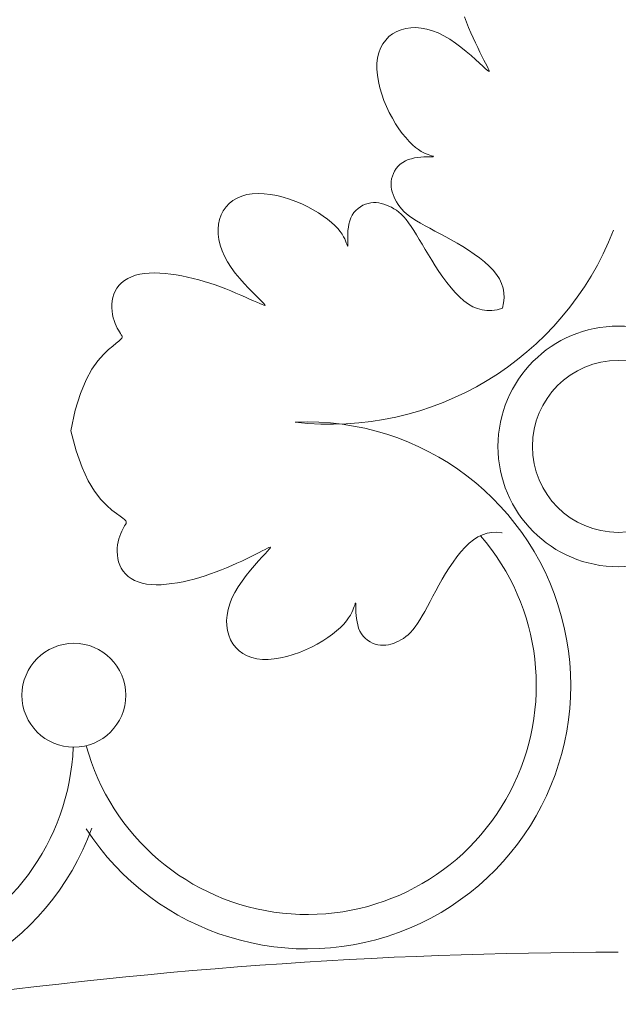
# Model space of a CAD drawing. Units: millimetres. Extents: x 110 to 152, y 193.2 to 222.9.
# Drawn here: x 143.5 to 143.5, y 195.5 to 195.5 of the extents above; entities that cross this region are included whole.
import ezdxf

# ---------------------------------------------------------------- set-up
doc = ezdxf.new("R2010")
doc.units = ezdxf.units.MM
doc.layers.add('Cajetin', color=7, linetype='Continuous', lineweight=13)

msp = doc.modelspace()

# ---------------------------------------------------------------- linework, layer by layer
at = {"layer": 'Cajetin'}
for p, q in [((143.4928549564679, 195.5466063365383), (143.4930159785476, 195.5461853194759)), ((143.4882222545068, 195.5457025403685), (143.4878510413523, 195.5456038051555)), ((143.4886138395483, 195.5457568917329), (143.4882222545068, 195.5457025403685)), ((143.4890230377915, 195.5457662949652), (143.4886138395483, 195.5457568917329)), ((143.4894470905628, 195.5457301857819), (143.4890230377915, 195.5457662949652)), ((143.4898832391768, 195.5456479998996), (143.4894470905628, 195.5457301857819)), ((143.490328724956, 195.5455191730348), (143.4898832391768, 195.5456479998996)), ((143.4930159785476, 195.5461853194759), (143.4931844439103, 195.54576950302)), ((143.4931844439103, 195.54576950302), (143.4933595861226, 195.5453593740645)), ((143.486889386681, 195.5450515203083), (143.4866302170266, 195.5447871702694)), ((143.4871814073944, 195.5452767976652), (143.486889386681, 195.5450515203083)), ((143.4875030390073, 195.5454614200457), (143.4871814073944, 195.5452767976652)), ((143.4878510413523, 195.5456038051555), (143.4875030390073, 195.5454614200457)), ((143.4907807892189, 195.545343140904), (143.490328724956, 195.5455191730348)), ((143.4912366732841, 195.5451193392238), (143.4907807892189, 195.545343140904)), ((143.4916928543946, 195.5448494956534), (143.4912366732841, 195.5451193392238)), ((143.4933595861226, 195.5453593740645), (143.4935401185813, 195.5449561636635)), ((143.4935401185813, 195.5449561636635), (143.4937226740104, 195.5445640795143)), ((143.4862233915769, 195.5441475813236), (143.4860822161124, 195.5437755070053)), ((143.4864071386067, 195.544485329843), (143.4862233915769, 195.5441475813236)), ((143.4866302170266, 195.5447871702694), (143.4864071386067, 195.544485329843)), ((143.4921427534832, 195.5445445056222), (143.4916928543946, 195.5448494956534)), ((143.4925790273912, 195.5442175565022), (143.4921427534832, 195.5445445056222)), ((143.492994332972, 195.5438818356655), (143.4925790273912, 195.5442175565022)), ((143.4937226740104, 195.5445640795143), (143.4939033649635, 195.5441880734749)), ((143.4939033649635, 195.5441880734749), (143.4940783039985, 195.5438330974034)), ((143.4859868523731, 195.5433706891828), (143.4859394328394, 195.5429354414126)), ((143.4860822161124, 195.5437755070053), (143.4859868523731, 195.5433706891828)), ((143.4933813270789, 195.5435505304842), (143.492994332972, 195.5438818356655)), ((143.4937326665612, 195.5432368283302), (143.4933813270789, 195.5435505304842)), ((143.4940783039985, 195.5438330974034), (143.4942436036692, 195.5435041031578)), ((143.4942436036692, 195.5435041031578), (143.4943953765374, 195.5432060425962)), ((143.4859394328394, 195.5429354414126), (143.485937659234, 195.5424750022995)), ((143.4940410082644, 195.5429539165758), (143.4937326665612, 195.5432368283302)), ((143.4942990090416, 195.5427149825928), (143.4940410082644, 195.5429539165758)), ((143.4945012265809, 195.5425307788606), (143.4942990090416, 195.5427149825928)), ((143.4943953765374, 195.5432060425962), (143.4945297351529, 195.5429438675765)), ((143.4946498219124, 195.5424023182861), (143.4945012265809, 195.5425307788606)), ((143.4945297351529, 195.5429438675765), (143.4946427920693, 195.542722529957)), ((143.4946427920693, 195.542722529957), (143.4947306307841, 195.5425463932834)), ((143.4947306307841, 195.5425463932834), (143.4947892184888, 195.5424174678537)), ((143.485937659234, 195.5424750022995), (143.4859781255968, 195.5419953417106)), ((143.4859781255968, 195.5419953417106), (143.4860574259592, 195.541502429513)), ((143.4947488569014, 195.5423281788839), (143.4946498219124, 195.5424023182861)), ((143.4948023934124, 195.5423069386682), (143.4947488569014, 195.5423281788839)), ((143.4947892184888, 195.5424174678537), (143.4948144933226, 195.5423371756534)), ((143.4948144933226, 195.5423371756534), (143.4948023934124, 195.5423069386682)), ((143.4860574259592, 195.541502429513), (143.4861721543572, 195.5410022355736)), ((143.4861721543572, 195.5410022355736), (143.4863189048306, 195.5405007297594)), ((143.4863189048306, 195.5405007297594), (143.4864942714152, 195.5400038819375)), ((143.4864942714152, 195.5400038819375), (143.4866948481426, 195.539517661975)), ((143.4866948481426, 195.539517661975), (143.4869171123685, 195.5390476174104)), ((143.4869171123685, 195.5390476174104), (143.487157074696, 195.5385976064691)), ((143.487157074696, 195.5385976064691), (143.4874106290399, 195.5381710650481)), ((143.4874106290399, 195.5381710650481), (143.487673669331, 195.5377714290441)), ((143.487673669331, 195.5377714290441), (143.4879420894764, 195.5374021343543)), ((143.4879420894764, 195.5374021343543), (143.4882117834068, 195.5370666168754)), ((143.4882117834068, 195.5370666168754), (143.4884786450372, 195.5367683125046)), ((143.4884786450372, 195.5367683125046), (143.4887385682865, 195.5365106571387)), ((143.4887385682865, 195.5365106571387), (143.4889877703103, 195.5362957505171)), ((143.4889877703103, 195.5362957505171), (143.4892237612049, 195.5361203477499)), ((143.4892237612049, 195.5361203477499), (143.4894443743112, 195.5359798677896)), ((143.489642644646, 195.5355375047162), (143.489413403757, 195.5355221037561)), ((143.4894443743112, 195.5359798677896), (143.4896474429543, 195.5358697295886)), ((143.4898498713393, 195.535545874019), (143.489642644646, 195.5355375047162)), ((143.4896474429543, 195.5358697295886), (143.4898308004751, 195.5357853520995)), ((143.4898308004751, 195.5357853520995), (143.4899922801987, 195.5357221542748)), ((143.4900279617554, 195.5355503294876), (143.4898498713393, 195.535545874019)), ((143.4899922801987, 195.5357221542748), (143.4901297154661, 195.5356755550668)), ((143.4901711450021, 195.5355536408191), (143.4900279617554, 195.5355503294876)), ((143.4901297154661, 195.5356755550668), (143.4902409396104, 195.5356409734283)), ((143.4902790549579, 195.5355571852064), (143.4901711450021, 195.5355536408191)), ((143.4902409396104, 195.5356409734283), (143.4903239828937, 195.5356144203085)), ((143.4903526766989, 195.5355619917158), (143.4902790549579, 195.5355571852064)), ((143.4903239828937, 195.5356144203085), (143.4903776633186, 195.5355942746439)), ((143.4903929952894, 195.5355690894142), (143.4903526766989, 195.5355619917158)), ((143.4903776633186, 195.5355942746439), (143.4904009958053, 195.535579507368)), ((143.4904009958053, 195.535579507368), (143.4903929952894, 195.5355690894142)), ((143.4876115089118, 195.5348004242837), (143.4874633768648, 195.5346209121615)), ((143.4877816544866, 195.5349640487829), (143.4876115089118, 195.5348004242837)), ((143.4879733818434, 195.535108502001), (143.4877816544866, 195.5349640487829)), ((143.4881862592443, 195.5352305002803), (143.4879733818434, 195.535108502001)), ((143.4884187398824, 195.5353278268763), (143.4881862592443, 195.5352305002803)), ((143.4886648167331, 195.5354025326986), (143.4884187398824, 195.5353278268763)), ((143.4889173677189, 195.5354577355704), (143.4886648167331, 195.5354025326986)), ((143.4891692707541, 195.5354965533152), (143.4889173677189, 195.5354577355704)), ((143.489413403757, 195.5355221037561), (143.4891692707541, 195.5354965533152)), ((143.4871553793279, 195.5340198866361), (143.4870996188337, 195.5338096606012)), ((143.487234880329, 195.5342273596797), (143.4871553793279, 195.5340198866361)), ((143.4873376900912, 195.5344287960742), (143.487234880329, 195.5342273596797)), ((143.4874633768648, 195.5346209121615), (143.4873376900912, 195.5344287960742)), ((143.4870676900269, 195.5335994807303), (143.4870583218982, 195.5333902081671)), ((143.4870583218982, 195.5333902081671), (143.4870699028654, 195.533182219553)), ((143.4870996188337, 195.5338096606012), (143.4870676900269, 195.5335994807303)), ((143.4748767821136, 195.5322915851271), (143.4752423022392, 195.5324489536376)), ((143.4752423022392, 195.5324489536376), (143.4756425448439, 195.5325619915594)), ((143.4756425448439, 195.5325619915594), (143.476075292181, 195.5326284669355)), ((143.476075292181, 195.5326284669355), (143.4765352098311, 195.5326504459227)), ((143.4765352098311, 195.5326504459227), (143.4770161842088, 195.5326310692064)), ((143.4770161842088, 195.5326310692064), (143.4775121017161, 195.5325734774719)), ((143.4775121017161, 195.5325734774719), (143.478016848763, 195.5324808114048)), ((143.478016848763, 195.5324808114048), (143.4785243117598, 195.5323562116904)), ((143.4870699028654, 195.533182219553), (143.4871008213539, 195.532975891529)), ((143.4871008213539, 195.532975891529), (143.4871494657974, 195.5327716007363)), ((143.4871494657974, 195.5327716007363), (143.4872142246093, 195.5325697238162)), ((143.4872142246093, 195.5325697238162), (143.4872934862272, 195.5323706374095)), ((143.4740029422949, 195.5315865609202), (143.4742556635715, 195.5318570822827)), ((143.4742556635715, 195.5318570822827), (143.474547423035, 195.5320931925136)), ((143.474547423035, 195.5320931925136), (143.4748767821136, 195.5322915851271)), ((143.4785243117598, 195.5323562116904), (143.4790283771167, 195.532202819014)), ((143.4790283771167, 195.532202819014), (143.4795229312397, 195.5320237740611)), ((143.4795229312397, 195.5320237740611), (143.4800022773422, 195.5318223526253)), ((143.4800022773422, 195.5318223526253), (143.4804623858262, 195.5316023709328)), ((143.4846351062469, 195.5316048843286), (143.4848318365981, 195.5317164353847)), ((143.4848318365981, 195.5317164353847), (143.485035620719, 195.5318049650668)), ((143.485035620719, 195.5318049650668), (143.4852431970664, 195.5318698979389)), ((143.4852431970664, 195.5318698979389), (143.4854517731872, 195.5319110200527)), ((143.4854517731872, 195.5319110200527), (143.4856604329888, 195.5319295634121)), ((143.4856604329888, 195.5319295634121), (143.4858687294571, 195.5319271215092)), ((143.4858687294571, 195.5319271215092), (143.4860762155938, 195.5319052878362)), ((143.4860762155938, 195.5319052878362), (143.4862824443967, 195.531865655885)), ((143.4862824443967, 195.531865655885), (143.4864869688517, 195.531809819148)), ((143.4864869688517, 195.531809819148), (143.4866893419644, 195.5317393711169)), ((143.4866893419644, 195.5317393711169), (143.4868891167247, 195.5316559052839)), ((143.4868891167247, 195.5316559052839), (143.4870860528442, 195.5315602866969)), ((143.4872934862272, 195.5323706374095), (143.4873856390728, 195.5321747181576)), ((143.4873856390728, 195.5321747181576), (143.487489808381, 195.5319821681507)), ((143.487489808381, 195.5319821681507), (143.4876080666573, 195.531792491275)), ((143.4876080666573, 195.531792491275), (143.4877432232165, 195.5316050168661)), ((143.4734933932825, 195.5306015948992), (143.4736203685783, 195.5309555107428)), ((143.4736203685783, 195.5309555107428), (143.4737906977732, 195.5312849349117)), ((143.4737906977732, 195.5312849349117), (143.4740029422949, 195.5315865609202)), ((143.4804623858262, 195.5316023709328), (143.4808996439131, 195.5313677803182)), ((143.4808996439131, 195.5313677803182), (143.4813104388123, 195.5311225321157)), ((143.4813104388123, 195.5311225321157), (143.481691157733, 195.53087057766)), ((143.481691157733, 195.53087057766), (143.4820381878885, 195.5306158682853)), ((143.4838714152534, 195.5307219487102), (143.4839839535325, 195.5309399750914)), ((143.4839839535325, 195.5309399750914), (143.4841198533184, 195.53113785728)), ((143.4841198533184, 195.53113785728), (143.4842758530637, 195.53131501984)), ((143.4842758530637, 195.53131501984), (143.484448691221, 195.5314708873349)), ((143.484448691221, 195.5314708873349), (143.4846351062469, 195.5316048843286)), ((143.4870860528442, 195.5315602866969), (143.487280736922, 195.5314504666259)), ((143.487280736922, 195.5314504666259), (143.4874739622589, 195.5313236678968)), ((143.4874739622589, 195.5313236678968), (143.487666522172, 195.5311771133354)), ((143.487666522172, 195.5311771133354), (143.4878592099622, 195.5310080257675)), ((143.4877432232165, 195.5316050168661), (143.4878980873695, 195.5314190742593)), ((143.4878592099622, 195.5310080257675), (143.4880528189462, 195.5308136280192)), ((143.4878980873695, 195.5314190742593), (143.4880754684311, 195.5312339927901)), ((143.4880754684311, 195.5312339927901), (143.4882781757122, 195.5310491017939)), ((143.4882781757122, 195.5310491017939), (143.4885090185358, 195.530863730606)), ((143.4885090185358, 195.530863730606), (143.4887708062045, 195.530677208562)), ((143.4733739307962, 195.5298328131985), (143.4734110444713, 195.5302264062499)), ((143.4734110444713, 195.5302264062499), (143.4734933932825, 195.5306015948992)), ((143.4820381878885, 195.5306158682853), (143.4823479164882, 195.5303623553264)), ((143.4823479164882, 195.5303623553264), (143.4826167307493, 195.5301139901173)), ((143.4826167307493, 195.5301139901173), (143.4828423669343, 195.529874459708)), ((143.4836764847396, 195.5299815720645), (143.4837205508293, 195.5302363023866)), ((143.4837205508293, 195.5302363023866), (143.4837843852085, 195.5304854207317)), ((143.4837843852085, 195.5304854207317), (143.4838714152534, 195.5307219487102)), ((143.4880528189462, 195.5308136280192), (143.4882481424331, 195.530591142916)), ((143.4882481424331, 195.530591142916), (143.4884459737278, 195.5303377932839)), ((143.4884459737278, 195.5303377932839), (143.4886472183936, 195.5300517779292)), ((143.4887708062045, 195.530677208562), (143.489065377928, 195.5304887100224)), ((143.489065377928, 195.5304887100224), (143.4893906924459, 195.530296789449)), ((143.4893906924459, 195.530296789449), (143.4897437383885, 195.5300998463287)), ((143.4897437383885, 195.5300998463287), (143.4901215043902, 195.5298962801481)), ((143.4733824949299, 195.5294235965313), (143.4733739307962, 195.5298328131985)), ((143.4734371795419, 195.5290015370354), (143.4733824949299, 195.5294235965313)), ((143.4828423669343, 195.529874459708), (143.4830279575311, 195.5296463940084)), ((143.4830279575311, 195.5296463940084), (143.4831779840961, 195.5294321586437)), ((143.4831779840961, 195.5294321586437), (143.4832969281662, 195.5292341192391)), ((143.4836286223639, 195.5292534931318), (143.4836339478912, 195.5294831890475)), ((143.4836339478912, 195.5294831890475), (143.483648759555, 195.5297282081548)), ((143.483648759555, 195.5297282081548), (143.4836764847396, 195.5299815720645)), ((143.4886472183936, 195.5300517779292), (143.4888532309918, 195.5297351995804)), ((143.4888532309918, 195.5297351995804), (143.4890654783378, 195.5293911369463)), ((143.4890654783378, 195.5293911369463), (143.4892854272393, 195.529022668736)), ((143.4901215043902, 195.5298962801481), (143.4905209790772, 195.5296844903945)), ((143.4905209790772, 195.5296844903945), (143.4909391510838, 195.5294628765546)), ((143.4909391510838, 195.5294628765546), (143.4913730090403, 195.5292298381153)), ((143.4735384273048, 195.5285694154973), (143.4734371795419, 195.5290015370354)), ((143.4736866808882, 195.5281300127037), (143.4735384273048, 195.5285694154973)), ((143.4832969281662, 195.5292341192391), (143.4833892712904, 195.52905464142)), ((143.4833892712904, 195.52905464142), (143.4834594950174, 195.5288960908115)), ((143.4834594950174, 195.5288960908115), (143.4835120808878, 195.5287608330389)), ((143.4835120808878, 195.5287608330389), (143.4835515104547, 195.5286512337275)), ((143.4835515104547, 195.5286512337275), (143.4835816824737, 195.5285694357788)), ((143.4835816824737, 195.5285694357788), (143.4836041645807, 195.5285166912007)), ((143.4836041645807, 195.5285166912007), (143.4836199416104, 195.5284940292775)), ((143.4836293555927, 195.5290460987975), (143.4836286223639, 195.5292534931318)), ((143.4836327201932, 195.5288679844341), (143.4836293555927, 195.5290460987975)), ((143.4836299984095, 195.5285024792934), (143.4836353198251, 195.5285430705328)), ((143.4836356958762, 195.5287247938189), (143.4836327201932, 195.5288679844341)), ((143.4836353198251, 195.5285430705328), (143.4836368906996, 195.5286168322798)), ((143.4836368906996, 195.5286168322798), (143.4836356958762, 195.5287247938189)), ((143.4892854272393, 195.529022668736), (143.489514544508, 195.5286328736583)), ((143.489514544508, 195.5286328736583), (143.4897542969633, 195.5282248304222)), ((143.4913730090403, 195.5292298381153), (143.491819541573, 195.5289837745636)), ((143.491819541573, 195.5289837745636), (143.4922750330232, 195.5287235298364)), ((143.4922750330232, 195.5287235298364), (143.4927329505394, 195.5284497256716)), ((143.4738823829649, 195.5276861094415), (143.4736866808882, 195.5281300127037)), ((143.4836199416104, 195.5284940292775), (143.4836299984095, 195.5285024792934)), ((143.4897542969633, 195.5282248304222), (143.490006151409, 195.5278016177366)), ((143.490006151409, 195.5278016177366), (143.4902715746645, 195.5273663143105)), ((143.4927329505394, 195.5284497256716), (143.4931860569773, 195.5281634282568)), ((143.4931860569773, 195.5281634282568), (143.4936271151925, 195.5278657037801)), ((143.4936271151925, 195.5278657037801), (143.4940488880366, 195.5275576184291)), ((143.4741259762001, 195.5272404864974), (143.4738823829649, 195.5276861094415)), ((143.4744155800044, 195.5267965874147), (143.4741259762001, 195.5272404864974)), ((143.4902715746645, 195.5273663143105), (143.4905515586055, 195.5269226829647)), ((143.4940488880366, 195.5275576184291), (143.4944441383691, 195.5272402383918)), ((143.4944441383691, 195.5272402383918), (143.4948056290456, 195.5269146298561)), ((143.4665286330552, 195.5260734228881), (143.4668433509136, 195.5261853809762)), ((143.4668433509136, 195.5261853809762), (143.4671838285961, 195.5262712015382)), ((143.4671838285961, 195.5262712015382), (143.4675487018051, 195.5263299309303)), ((143.4675487018051, 195.5263299309303), (143.4679350442278, 195.5263629324299)), ((143.4679350442278, 195.5263629324299), (143.4683395390325, 195.5263721485452)), ((143.4683395390325, 195.5263721485452), (143.4687588693992, 195.5263595217842)), ((143.4687588693992, 195.5263595217842), (143.4691897184966, 195.5263269946548)), ((143.4691897184966, 195.5263269946548), (143.4696287695008, 195.5262765096651)), ((143.4696287695008, 195.5262765096651), (143.4700727055842, 195.5262100093229)), ((143.4700727055842, 195.5262100093229), (143.4705182099229, 195.5261294361364)), ((143.474740020711, 195.5263605067633), (143.4744155800044, 195.5267965874147)), ((143.4750858013862, 195.5259390018696), (143.474740020711, 195.5263605067633)), ((143.4905515586055, 195.5269226829647), (143.4908451953914, 195.5264772229677)), ((143.4908451953914, 195.5264772229677), (143.4911511022536, 195.5260371177)), ((143.4948056290456, 195.5269146298561), (143.4951261229178, 195.5265818590098)), ((143.4951261229178, 195.5265818590098), (143.4953993751472, 195.526242569392)), ((143.4953993751472, 195.526242569392), (143.4956231100994, 195.5258957139475)), ((143.4655468356286, 195.525394872761), (143.4657487763115, 195.5255960522103)), ((143.4657487763115, 195.5255960522103), (143.4659803719655, 195.5257772256308)), ((143.4659803719655, 195.5257772256308), (143.4662406488115, 195.5259368601482)), ((143.4662406488115, 195.5259368601482), (143.4665286330552, 195.5260734228881)), ((143.4705182099229, 195.5261294361364), (143.4709624318184, 195.5260365329174)), ((143.4709624318184, 195.5260365329174), (143.47140438508, 195.5259322436926)), ((143.47140438508, 195.5259322436926), (143.4718435496503, 195.5258173127926)), ((143.4718435496503, 195.5258173127926), (143.4722794054676, 195.5256924845482)), ((143.4722794054676, 195.5256924845482), (143.4727114324705, 195.5255585032899)), ((143.4727114324705, 195.5255585032899), (143.4731391105973, 195.5254161133482)), ((143.4731391105973, 195.5254161133482), (143.4735619197866, 195.5252660590538)), ((143.4754394250968, 195.5255388300601), (143.4750858013862, 195.5259390018696)), ((143.4757873949173, 195.5251667486613), (143.4754394250968, 195.5255388300601)), ((143.4911511022536, 195.5260371177), (143.4914678964074, 195.525609550542)), ((143.4914678964074, 195.525609550542), (143.4917941950841, 195.5252017048741)), ((143.4956231100994, 195.5258957139475), (143.495796044434, 195.5255398229725)), ((143.495796044434, 195.5255398229725), (143.4959168948265, 195.525173426763)), ((143.4650506612568, 195.5244240136154), (143.4651281266826, 195.5246870346645)), ((143.4651281266826, 195.5246870346645), (143.4652358143504, 195.5249386272728)), ((143.4652358143504, 195.5249386272728), (143.4653755237153, 195.525175220157)), ((143.4653755237153, 195.525175220157), (143.4655468356286, 195.525394872761)), ((143.4735619197866, 195.5252660590538), (143.4739793399847, 195.5251090847374)), ((143.4739793399847, 195.5251090847374), (143.47439008485, 195.5249464217375)), ((143.47439008485, 195.5249464217375), (143.4747898029636, 195.5247812494244)), ((143.4747898029636, 195.5247812494244), (143.4751733766344, 195.5246172341768)), ((143.4761162139062, 195.5248295149996), (143.4757873949173, 195.5251667486613)), ((143.4764123851423, 195.5245338864017), (143.4761162139062, 195.5248295149996)), ((143.4917941950841, 195.5252017048741), (143.4921286155152, 195.5248207640767)), ((143.4921286155152, 195.5248207640767), (143.492469774916, 195.5244739115304)), ((143.4959168948265, 195.525173426763), (143.4959843779367, 195.5247950556151)), ((143.4959843779367, 195.5247950556151), (143.4959972104319, 195.5244032398248)), ((143.4649760575135, 195.5236061694773), (143.4649769807674, 195.5238796020565)), ((143.4649769807674, 195.5238796020565), (143.4650010639841, 195.524153543091)), ((143.4650010639841, 195.524153543091), (143.4650506612568, 195.5244240136154)), ((143.4751733766344, 195.5246172341768), (143.4755356881675, 195.5244580423731)), ((143.4755356881675, 195.5244580423731), (143.4758716198678, 195.5243073403915)), ((143.4758716198678, 195.5243073403915), (143.4761760540443, 195.5241687946106)), ((143.4761760540443, 195.5241687946106), (143.4764438730021, 195.5240460714088)), ((143.4766624116839, 195.5242866201936), (143.4764123851423, 195.5245338864017)), ((143.4764438730021, 195.5240460714088), (143.4766699590459, 195.5239428371646)), ((143.4768553125728, 195.5240926815566), (143.4766624116839, 195.5242866201936)), ((143.4766699590459, 195.5239428371646), (143.4768497809553, 195.5238628131178)), ((143.4768497809553, 195.5238628131178), (143.476981153383, 195.5238099399546)), ((143.4769901707148, 195.5239498670885), (143.4768553125728, 195.5240926815566)), ((143.4770685849948, 195.5238541812419), (143.4769901707148, 195.5239498670885)), ((143.4770921542775, 195.523801628469), (143.4770685849948, 195.5238541812419)), ((143.492469774916, 195.5244739115304), (143.4928162905219, 195.5241683306154)), ((143.4928162905219, 195.5241683306154), (143.4931672453433, 195.5239102319151)), ((143.4931672453433, 195.5239102319151), (143.4935235855589, 195.5237019348237)), ((143.495954108984, 195.5239965096882), (143.4958537902564, 195.5235733955014)), ((143.4959972104319, 195.5244032398248), (143.495954108984, 195.5239965096882)), ((143.4649959401254, 195.5233372243186), (143.4649760575135, 195.5236061694773)), ((143.4650342745101, 195.5230767455457), (143.4649959401254, 195.5233372243186)), ((143.4650887065786, 195.522828712124), (143.4650342745101, 195.5230767455457)), ((143.476981153383, 195.5238099399546), (143.477062477448, 195.5237882132225)), ((143.477062477448, 195.5237882132225), (143.4770921542775, 195.523801628469)), ((143.4935235855589, 195.5237019348237), (143.4938867231306, 195.5235447859383)), ((143.4938867231306, 195.5235447859383), (143.4942580700362, 195.5234401318562)), ((143.4942580700362, 195.5234401318562), (143.4946390382333, 195.5233893191743)), ((143.4946390382333, 195.5233893191743), (143.4950310396918, 195.5233936944899)), ((143.4950310396918, 195.5233936944899), (143.4954354863776, 195.5234546043999)), ((143.4954354863776, 195.5234546043999), (143.4958537902564, 195.5235733955014)), ((143.4651566844195, 195.5225965528593), (143.4650887065786, 195.522828712124)), ((143.4652348649248, 195.5223814959209), (143.4651566844195, 195.5225965528593)), ((143.4653197071603, 195.5221842193185), (143.4652348649248, 195.5223814959209)), ((143.4654076702076, 195.522005401062), (143.4653197071603, 195.5221842193185)), ((143.4654952131324, 195.5218457191611), (143.4654076702076, 195.522005401062)), ((143.4655787950207, 195.5217058516256), (143.4654952131324, 195.5218457191611)), ((143.4656548749379, 195.5215864764654), (143.4655787950207, 195.5217058516256)), ((143.4657199119659, 195.5214882716901), (143.4656548749379, 195.5215864764654)), ((143.4650518375933, 195.5205922365082), (143.4653233976935, 195.520811528739)), ((143.4653233976935, 195.520811528739), (143.4655255709964, 195.5209791664786)), ((143.4655255709964, 195.5209791664786), (143.4656661865041, 195.5211056501394)), ((143.4656661865041, 195.5211056501394), (143.4657530732104, 195.5212014801336)), ((143.4657696504932, 195.5214100522394), (143.4657199119659, 195.5214882716901)), ((143.4657530732104, 195.5212014801336), (143.4657940601134, 195.5212771568735)), ((143.465796976211, 195.5213431807713), (143.4657696504932, 195.5214100522394)), ((143.4657940601134, 195.5212771568735), (143.465796976211, 195.5213431807713)), ((143.4643050706601, 195.5199281845368), (143.4647075404063, 195.5203072265755)), ((143.4647075404063, 195.5203072265755), (143.4650518375933, 195.5205922365082)), ((143.4634017863823, 195.5187604953302), (143.4638634715748, 195.5194232331891)), ((143.4638634715748, 195.5194232331891), (143.4643050706601, 195.5199281845368)), ((143.4629390583108, 195.5179080937571), (143.4634017863823, 195.5187604953302)), ((143.4624943305842, 195.5168341512672), (143.4629390583108, 195.5179080937571)), ((143.4620866464346, 195.5155067906579), (143.4624943305842, 195.5168341512672)), ((143.461735049082, 195.5138941347266), (143.4620866464346, 195.5155067906579))]:
    msp.add_line(p, q, dxfattribs=at)
at = {"layer": 'Cajetin', "extrusion": (0, 0, -1)}
for p, q in [((143.461735049082, 195.5138941347265), (143.4621570816068, 195.5122984629564)), ((143.4621570816068, 195.5122984629564), (143.4626226262633, 195.5109902730892)), ((143.4626226262633, 195.5109902730892), (143.4631140571483, 195.5099368828936)), ((143.4631140571483, 195.5099368828936), (143.4636137483708, 195.5091056101379)), ((143.4636137483708, 195.5091056101379), (143.4641040740275, 195.5084637725909)), ((143.4641040740275, 195.5084637725909), (143.4645674082192, 195.5079786880208)), ((143.4645674082192, 195.5079786880208), (143.4649861250509, 195.5076176741964)), ((143.4649861250509, 195.5076176741964), (143.4653425986193, 195.507348048886)), ((143.4653425986193, 195.507348048886), (143.4656235210585, 195.5071408857789)), ((143.4656235210585, 195.5071408857789), (143.4658328566199, 195.5069822822469)), ((143.4658328566199, 195.5069822822469), (143.46597888758, 195.5068620915822)), ((143.46597888758, 195.5068620915822), (143.4660698962234, 195.5067701670775)), ((143.4660698962234, 195.5067701670775), (143.4661141648306, 195.5066963620251)), ((143.4657601073344, 195.5059518621587), (143.4656800767606, 195.5057693557939)), ((143.4658405580265, 195.5061152321679), (143.4657601073344, 195.5059518621587)), ((143.4659179210791, 195.5062586330658), (143.4658405580265, 195.5061152321679)), ((143.4659886887298, 195.5063812320969), (143.4659179210791, 195.5062586330658)), ((143.4660493532247, 195.5064821965055), (143.4659886887298, 195.5063812320969)), ((143.4660956110467, 195.5065625234467), (143.4660493532247, 195.5064821965055)), ((143.4661199756781, 195.5066305297173), (143.4660956110467, 195.5065625234467)), ((143.4661141648306, 195.5066963620251), (143.4661199756781, 195.5066305297173)), ((143.4655353069926, 195.5053502650198), (143.4654775833146, 195.5051153461217)), ((143.4656039740593, 195.5055685458291), (143.4655353069926, 195.5053502650198)), ((143.4656800767606, 195.5057693557939), (143.4656039740593, 195.5055685458291)), ((143.4932372435555, 195.5049938867645), (143.4935765331736, 195.5052671389939)), ((143.4935765331736, 195.5052671389939), (143.4939233886208, 195.5054908739436)), ((143.4939233886208, 195.5054908739436), (143.4942792795932, 195.5056638082804)), ((143.4942792795932, 195.5056638082804), (143.4946456758034, 195.5057846586708)), ((143.4946456758034, 195.5057846586708), (143.4950240469516, 195.5058521417816)), ((143.4950240469516, 195.5058521417816), (143.4954158627423, 195.5058649742794)), ((143.4954158627423, 195.5058649742794), (143.4958225928798, 195.5058218728309)), ((143.4958225928798, 195.5058218728309), (143.4958458191348, 195.5058163659764)), ((143.4654072230967, 195.5046032526671), (143.465399162722, 195.504333694052)), ((143.4654340890303, 195.5048651628387), (143.4654072230967, 195.5046032526671)), ((143.4654775833146, 195.5051153461217), (143.4654340890303, 195.5048651628387)), ((143.4766130599701, 195.5042631403821), (143.4768752349914, 195.5043974989969)), ((143.4768752349914, 195.5043974989969), (143.477096572612, 195.5045105559172)), ((143.477096572612, 195.5045105559172), (143.4772727092829, 195.5045983946285)), ((143.4772727092829, 195.5045983946285), (143.4774016347152, 195.5046569823341)), ((143.4774167842809, 195.504517585757), (143.4772883237063, 195.5043689904269)), ((143.4774016347152, 195.5046569823341), (143.477481926913, 195.504682257167)), ((143.4774909236816, 195.5046166207455), (143.4774167842809, 195.504517585757)), ((143.477481926913, 195.504682257167), (143.4775121639004, 195.5046701572598)), ((143.4775121639004, 195.5046701572598), (143.4774909236816, 195.5046166207455)), ((143.4925788641734, 195.504311902215), (143.492904472711, 195.5046733928906)), ((143.492904472711, 195.5046733928906), (143.4932372435555, 195.5049938867645)), ((143.465399162722, 195.504333694052), (143.4654120851022, 195.5040605654378)), ((143.4654120851022, 195.5040605654378), (143.4654481674452, 195.5037879452697)), ((143.4654481674452, 195.5037879452697), (143.4655095869551, 195.503519911992)), ((143.4752550230513, 195.5035904378565), (143.4756310290907, 195.50377112881)), ((143.4756310290907, 195.50377112881), (143.4759860051617, 195.5039460678447)), ((143.4759860051617, 195.5039460678447), (143.4763149994101, 195.5041113675167)), ((143.4763149994101, 195.5041113675167), (143.4766130599701, 195.5042631403821)), ((143.4768651859894, 195.5039087721097), (143.4765822742349, 195.5036004304054)), ((143.4771041199741, 195.5041667728881), (143.4768651859894, 195.5039087721097)), ((143.4772883237063, 195.5043689904269), (143.4771041199741, 195.5041667728881)), ((143.491953398787, 195.5034948790366), (143.4922614841367, 195.5039166518822)), ((143.4922614841367, 195.5039166518822), (143.4925788641734, 195.504311902215)), ((143.4655095869551, 195.503519911992), (143.4655985208361, 195.5032605440499)), ((143.4655985208361, 195.5032605440499), (143.465717146284, 195.5030139198879)), ((143.465717146284, 195.5030139198879), (143.4658671042917, 195.5027836863202)), ((143.4732127660296, 195.5027227203157), (143.4736337830902, 195.5028837423918)), ((143.4736337830902, 195.5028837423918), (143.4740495995473, 195.5030522077554)), ((143.4740495995473, 195.5030522077554), (143.4744597285036, 195.5032273499692)), ((143.4744597285036, 195.5032273499692), (143.4748629389016, 195.5034078824283)), ((143.4748629389016, 195.5034078824283), (143.4752550230513, 195.5035904378565)), ((143.4759372669026, 195.5028620968188), (143.4756015460641, 195.5024467912363)), ((143.476268572082, 195.5032490909252), (143.4759372669026, 195.5028620968188)), ((143.4765822742349, 195.5036004304054), (143.476268572082, 195.5032490909252)), ((143.4913693768935, 195.5026007143864), (143.4916556743106, 195.5030538208233)), ((143.4916556743106, 195.5030538208233), (143.491953398787, 195.5034948790366)), ((143.4658671042917, 195.5027836863202), (143.4660478909514, 195.5025717636387)), ((143.4660478909514, 195.5025717636387), (143.46625846614, 195.5023796405046)), ((143.46625846614, 195.5023796405046), (143.4664977897383, 195.5022088055789)), ((143.4664977897383, 195.5022088055789), (143.4667648216192, 195.502060747523)), ((143.4667648216192, 195.502060747523), (143.4670585216676, 195.5019369549981)), ((143.4706051738648, 195.501956037334), (143.4710467128901, 195.5020560845454)), ((143.4710467128901, 195.5020560845454), (143.4714864295836, 195.5021683936275)), ((143.4714864295836, 195.5021683936275), (143.4719233801366, 195.5022919781828)), ((143.4719233801366, 195.5022919781828), (143.4723570776595, 195.502426071774)), ((143.4723570776595, 195.502426071774), (143.472787035255, 195.502569907964)), ((143.472787035255, 195.502569907964), (143.4732127660296, 195.5027227203157)), ((143.4756015460641, 195.5024467912363), (143.4752745969463, 195.5020105173276)), ((143.4908353280018, 195.501687305421), (143.4910955727298, 195.5021427968708)), ((143.4910955727298, 195.5021427968708), (143.4913693768935, 195.5026007143864)), ((143.4670585216676, 195.5019369549981), (143.4673778497566, 195.5018389166652)), ((143.4673778497566, 195.5018389166652), (143.4677217657668, 195.5017681211858)), ((143.4677217657668, 195.5017681211858), (143.468088864862, 195.5017254614105)), ((143.468088864862, 195.5017254614105), (143.4684762833721, 195.5017094469493)), ((143.4684762833721, 195.5017094469493), (143.4688807929182, 195.5017179916014)), ((143.4688807929182, 195.5017179916014), (143.4692991651208, 195.5017490091665)), ((143.4692991651208, 195.5017490091665), (143.4697281716009, 195.501800413444)), ((143.4697281716009, 195.501800413444), (143.4701645839753, 195.5018701182334)), ((143.4701645839753, 195.5018701182334), (143.4706051738648, 195.501956037334)), ((143.4749696069129, 195.5015606182425), (143.4746997633433, 195.5011044371311)), ((143.4752745969463, 195.5020105173276), (143.4749696069129, 195.5015606182425)), ((143.4905892644521, 195.5012407728856), (143.4908353280018, 195.501687305421)), ((143.4744759616644, 195.5006485530648), (143.4742999295314, 195.5001964888022)), ((143.4746997633433, 195.5011044371311), (143.4744759616644, 195.5006485530648)), ((143.4901346121727, 195.5003887429234), (143.4903562260138, 195.50080691493)), ((143.4903562260138, 195.50080691493), (143.4905892644521, 195.5012407728856)), ((143.4741711026662, 195.4997510030237), (143.4740889167833, 195.4993148544091)), ((143.4742999295314, 195.5001964888022), (143.4741711026662, 195.4997510030237)), ((143.4840337504663, 195.4996985643197), (143.4840969482928, 195.499860044046)), ((143.4840969482928, 195.499860044046), (143.4841435475009, 195.4999974793139)), ((143.4841435475009, 195.4999974793139), (143.4841781291399, 195.5001087034569)), ((143.4841781291399, 195.5001087034569), (143.4842046822568, 195.5001917467413)), ((143.4842046822568, 195.5001917467413), (143.4842248279251, 195.5002454271634)), ((143.4842248279251, 195.5002454271634), (143.4842395951997, 195.500268759652)), ((143.4842395951997, 195.500268759652), (143.4842500131516, 195.5002607591359)), ((143.4842500131516, 195.5002607591359), (143.484257110852, 195.5002204405441)), ((143.484257110852, 195.5002204405441), (143.4842619173598, 195.5001468188051)), ((143.4842619173598, 195.5001468188051), (143.4842654617461, 195.5000389088482)), ((143.4842654617461, 195.5000389088482), (143.484268773078, 195.4998957256017)), ((143.484268773078, 195.4998957256017), (143.4842732285477, 195.4997176351871)), ((143.4842732285477, 195.4997176351871), (143.4842815978525, 195.4995104084941)), ((143.4897192562401, 195.4996115022343), (143.4899228224182, 195.4999892682351)), ((143.4899228224182, 195.4999892682351), (143.4901346121727, 195.5003887429234)), ((143.4740889167833, 195.4993148544091), (143.4740528076007, 195.498890801639)), ((143.4835233520518, 195.4988555341557), (143.4836987548179, 195.4990915250528)), ((143.4836987548179, 195.4990915250528), (143.4838392347762, 195.4993121381567)), ((143.4838392347762, 195.4993121381567), (143.4839493729798, 195.4995152068011)), ((143.4839493729798, 195.4995152068011), (143.4840337504663, 195.4996985643197)), ((143.4842815978525, 195.4995104084941), (143.484296998811, 195.4992811676047)), ((143.484296998811, 195.4992811676047), (143.4843225492538, 195.4990370346013)), ((143.4843225492538, 195.4990370346013), (143.4843613669954, 195.4987851315659)), ((143.4891418940046, 195.4986385700509), (143.4893303925436, 195.498933141773)), ((143.4893303925436, 195.498933141773), (143.489522313116, 195.4992584562905)), ((143.489522313116, 195.4992584562905), (143.4897192562401, 195.4996115022343)), ((143.4740528076007, 195.498890801639), (143.4740622108328, 195.4984816033933)), ((143.4740622108328, 195.4984816033933), (143.4741165621977, 195.4980900183524)), ((143.4827524856919, 195.4980795472536), (143.4830507900605, 195.4983464088827)), ((143.4830507900605, 195.4983464088827), (143.4833084454282, 195.4986063321317)), ((143.4833084454282, 195.4986063321317), (143.4835233520518, 195.4988555341557)), ((143.4843613669954, 195.4987851315659), (143.4844165698703, 195.4985325805806)), ((143.4844165698703, 195.4985325805806), (143.4844912756893, 195.4982865037275)), ((143.4844912756893, 195.4982865037275), (143.4845886022867, 195.4980540230887)), ((143.4887700007733, 195.4981459395594), (143.4889553719626, 195.4983767823798)), ((143.4889553719626, 195.4983767823798), (143.4891418940046, 195.4986385700509)), ((143.4741165621977, 195.4980900183524), (143.4742152974134, 195.4977188051963)), ((143.4742152974134, 195.4977188051963), (143.4743576825232, 195.4973708028531)), ((143.4816480375203, 195.4972783928874), (143.4820476735221, 195.4975414331757)), ((143.4820476735221, 195.4975414331757), (143.4824169682118, 195.4978098533245)), ((143.4824169682118, 195.4978098533245), (143.4827524856919, 195.4980795472536)), ((143.4845886022867, 195.4980540230887), (143.4847106005668, 195.49784114569)), ((143.4847106005668, 195.49784114569), (143.4848550537845, 195.4976494183316)), ((143.4848550537845, 195.4976494183316), (143.4850186782842, 195.4974792727572)), ((143.4850186782842, 195.4974792727572), (143.4851981904065, 195.4973311407107)), ((143.4878369344161, 195.4973575722279), (143.4880266112911, 195.497475830505)), ((143.4880266112911, 195.497475830505), (143.4882140856997, 195.4976109870626)), ((143.4882140856997, 195.4976109870626), (143.4884000283081, 195.4977658512149)), ((143.4884000283081, 195.4977658512149), (143.4885851097786, 195.4979432322758)), ((143.4885851097786, 195.4979432322758), (143.4887700007733, 195.4981459395594)), ((143.4743576825232, 195.4973708028531), (143.4745423049015, 195.497049171241)), ((143.4745423049015, 195.497049171241), (143.4747675822593, 195.4967571505261)), ((143.4747675822593, 195.4967571505261), (143.475031932296, 195.4964979808743)), ((143.4803014405918, 195.4965626119895), (143.4807714851555, 195.4967848762142)), ((143.4807714851555, 195.4967848762142), (143.4812214960962, 195.4970248385402)), ((143.4812214960962, 195.4970248385402), (143.4816480375203, 195.4972783928874)), ((143.4851981904065, 195.4973311407107), (143.4853903064918, 195.4972054539357)), ((143.4853903064918, 195.4972054539357), (143.4855917428886, 195.4971026441762)), ((143.4855917428886, 195.4971026441762), (143.4857992159295, 195.4970231431758)), ((143.4857992159295, 195.4970231431758), (143.4860094419668, 195.4969673826783)), ((143.4860094419668, 195.4969673826783), (143.4862196218366, 195.4969354538746)), ((143.4862196218366, 195.4969354538746), (143.4864288944009, 195.4969260857434)), ((143.4864288944009, 195.4969260857434), (143.4866368830133, 195.4969376667103)), ((143.4866368830133, 195.4969376667103), (143.4868432110393, 195.496968585201)), ((143.4868432110393, 195.496968585201), (143.4870475018323, 195.4970172296414)), ((143.4870475018323, 195.4970172296414), (143.4872493787497, 195.4970819884571)), ((143.4872493787497, 195.4970819884571), (143.4874484651573, 195.4971612500738)), ((143.4874484651573, 195.4971612500738), (143.4876443844084, 195.4972534029172)), ((143.4876443844084, 195.4972534029172), (143.4878369344161, 195.4973575722279)), ((143.475031932296, 195.4964979808743), (143.4753337727228, 195.4962749024518)), ((143.4753337727228, 195.4962749024518), (143.4756715212428, 195.4960911554244)), ((143.4756715212428, 195.4960911554244), (143.4760435955635, 195.4959499799583)), ((143.4760435955635, 195.4959499799583), (143.4764484133838, 195.4958546162195)), ((143.4764484133838, 195.4958546162195), (143.4768836611537, 195.4958071966856)), ((143.4773441002656, 195.4958054230811), (143.4778237608544, 195.495845889442)), ((143.4778237608544, 195.495845889442), (143.4783166730551, 195.4959251898043)), ((143.4783166730551, 195.4959251898043), (143.4788168669946, 195.4960399182041)), ((143.4788168669946, 195.4960399182041), (143.4793183728079, 195.4961866686776)), ((143.4793183728079, 195.4961866686776), (143.47981522063, 195.4963620352607)), ((143.47981522063, 195.4963620352607), (143.4803014405918, 195.4965626119895)), ((143.4768836611537, 195.4958071966856), (143.4773441002656, 195.4958054230811))]:
    msp.add_line(p, q, dxfattribs=at)
at = {"layer": 'Cajetin'}
for centre, radius in [((143.5050237732034, 195.512652299362), 0.009515393582366905), ((143.5050237732034, 195.512652299362), 0.006796709701693427), ((143.4619747507108, 195.4929744952733), 0.004107857788357587)]:
    msp.add_circle(centre, radius, dxfattribs=at)
for centre, radius, start, end in [((143.4822249052463, 195.538465934072), 0.02406046531026295, 263.4160697569545, 338.7441738797996), ((143.4804241611573, 195.4937537123069), 0.0208324747104222, 212.9354559194175, 92.63570957480869), ((143.4438213906562, 195.4895916793373), 0.02083247471041108, 100.3385581118164, 340.0388116727423), ((143.4804241611573, 195.493753712307), 0.01811379082974038, 195.2671354623494, 40.81369536867108), ((143.4438213906562, 195.4895916793373), 0.01811379082973483, 152.1605722117153, 357.7071319616585), ((143.5050237732034, 195.0822428677423), 0.3904153539047372, 90, 98.32953292669049)]:
    msp.add_arc(centre, radius, start, end, dxfattribs=at)

doc.saveas('drawing.dxf')
